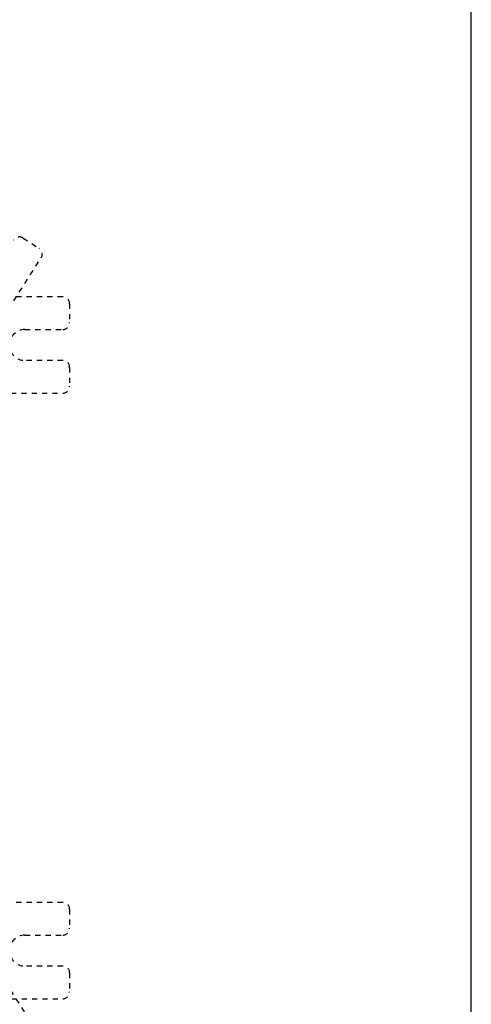
# Model space of a CAD drawing. Extents: x -1 to 1185, y -1 to 827.
# Drawn here: x 1047 to 1178, y 184 to 470 of the extents above; entities that cross this region are included whole.
import ezdxf

# ---------------------------------------------------------------- set-up
doc = ezdxf.new("R2010")
doc.units = 0
doc.linetypes.add('HIDDEN', pattern=[4.5, 1.5, -1.5, 1.5])

# ---------------------------------------------------------------- blocks, each defined once
blk = doc.blocks.new('A0_SHEET')
at = {"layer": 'V0L1', "color": 2, "linetype": 'CONTINUOUS'}
blk.add_line((1178, 15.2), (1178, 826.2), dxfattribs=at)

msp = doc.modelspace()

# ---------------------------------------------------------------- linework, layer by layer
at = {"layer": 'V2L204', "color": 40, "linetype": 'HIDDEN'}
for p, q in [((1047.9194, 406.63349), (1052.5581, 403.67834)), ((1041.9364, 383.28326), (1053.1703, 400.91696)), ((1059.4081, 389.54689), (1038.5, 389.54689)), ((1061.4081, 387.54689), (1061.4081, 382.04689)), ((1048.4081, 380.04689), (1059.4081, 380.04689)), ((1059.4081, 371.04689), (1048.4081, 371.04689)), ((1061.4081, 369.04689), (1061.4081, 363.54689)), ((1041.4081, 361.54689), (1059.4081, 361.54689)), ((1059.4081, 213.54689), (1041.4081, 213.54689)), ((1061.4081, 211.54689), (1061.4081, 206.04689)), ((1048.4081, 204.04689), (1059.4081, 204.04689)), ((1059.4081, 195.04689), (1048.4081, 195.04689)), ((1053.1703, 174.17682), (1041.9364, 191.81052)), ((1061.4081, 193.04689), (1061.4081, 187.54689)), ((1038.5, 185.54689), (1059.4081, 185.54689))]:
    msp.add_line(p, q, dxfattribs=at)
for centre, radius, start, end in [((1046.8449, 404.94671), 2, 57.5, 147.5), ((1051.4835, 401.99156), 2, 327.5, 417.5), ((1059.4081, 387.54689), 2, 0, 90), ((1059.4081, 382.04689), 2, 270, 360), ((1048.4081, 375.54689), 4.5, 90, 270), ((1059.4081, 369.04689), 2, 0, 90), ((1059.4081, 363.54689), 2, 270, 360), ((1059.4081, 211.54689), 2, 0, 90), ((1059.4081, 206.04689), 2, 270, 360), ((1048.4081, 199.54689), 4.5, 90, 270), ((1059.4081, 193.04689), 2, 0, 90), ((1059.4081, 187.54689), 2, 270, 360)]:
    msp.add_arc(centre, radius, start, end, dxfattribs=at)

# ---------------------------------------------------------------- block references
at = {"layer": 'V1L231'}
msp.add_blockref('A0_SHEET', (0, 0), dxfattribs=at)

doc.saveas('drawing.dxf')
